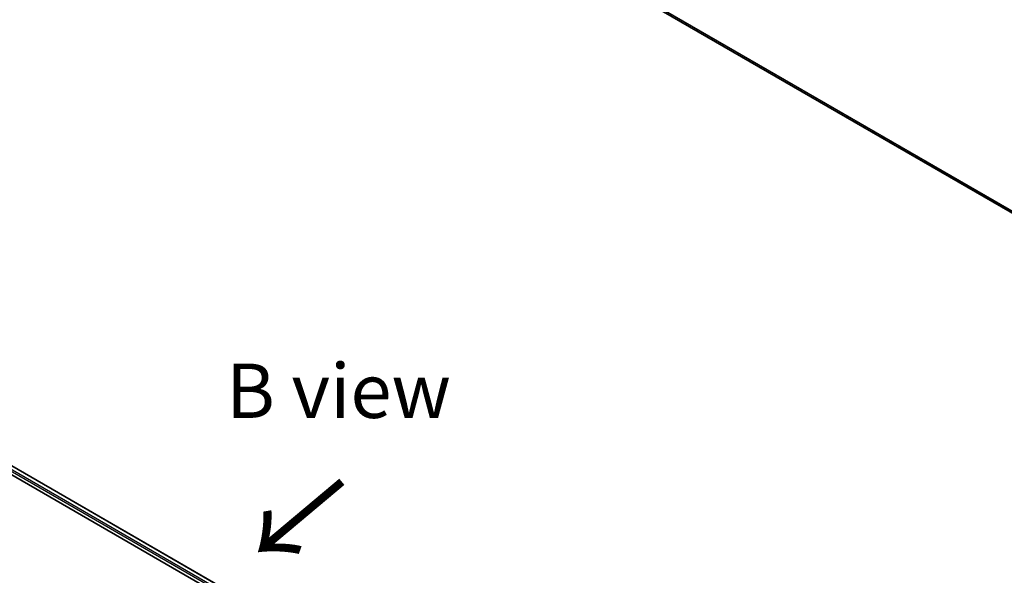
# Model space of a CAD drawing. Units: millimetres. Extents: x 10 to 8922, y 5 to 1972.
# Drawn here: x 69 to 100, y 130 to 147 of the extents above; entities that cross this region are included whole.
import ezdxf

# ---------------------------------------------------------------- set-up
doc = ezdxf.new("R2010")
doc.units = ezdxf.units.MM
doc.header["$LTSCALE"] = 0.666667
for name, color, linetype, lineweight in [('Symbol (ISO)', 7, 'Continuous', 18), ('Visible (ISO)', 7, 'Continuous', 35), ('Visible Narrow (ISO)', 7, 'Continuous', 25)]:
    doc.layers.add(name, color=color, linetype=linetype, lineweight=lineweight)
doc.styles.add('Note Text (TK)', font='MS PGothic.ttf')

msp = doc.modelspace()

# ---------------------------------------------------------------- linework, layer by layer
at = {"layer": 'Visible (ISO)'}
for p, q in [((115.81116, 131.89173), (77.47763, 154.02361)), ((55.46895, 140.96402), (94.89551, 118.20108)), ((94.61776, 118.63694), (56.05791, 140.89948))]:
    msp.add_line(p, q, dxfattribs=at)
at = {"layer": 'Visible Narrow (ISO)'}
for p, q in [((115.81116, 131.95036), (77.26949, 154.2024)), ((115.81116, 131.93823), (77.27545, 154.18683)), ((115.81116, 131.8919), (77.47606, 154.02469)), ((94.51778, 118.57751), (55.94892, 140.84525)), ((94.60711, 118.63079), (56.03973, 140.89768)), ((94.49267, 118.53263), (55.92321, 140.80072))]:
    msp.add_line(p, q, dxfattribs=at)

# ---------------------------------------------------------------- texts
at = {"layer": 'Symbol (ISO)', "color": 7, "insert": (79.09516, 135.69476), "char_height": 1.6666667, "attachment_point": 5, "line_spacing_factor": 1.5, "style": 'Note Text (TK)'}
msp.add_mtext('\\fＭＳ Ｐゴシック|b0|i0;B view', dxfattribs=at)
at = {"layer": 'Symbol (ISO)', "color": 7, "insert": (79.27559, 133.03317), "char_height": 2.6666667, "attachment_point": 4, "rotation": 220, "line_spacing_factor": 1.5, "style": 'Note Text (TK)'}
msp.add_mtext('\\fＭＳ Ｐゴシック|b0|i0;{\\H2.6667;→}', dxfattribs=at)

doc.saveas('drawing.dxf')
